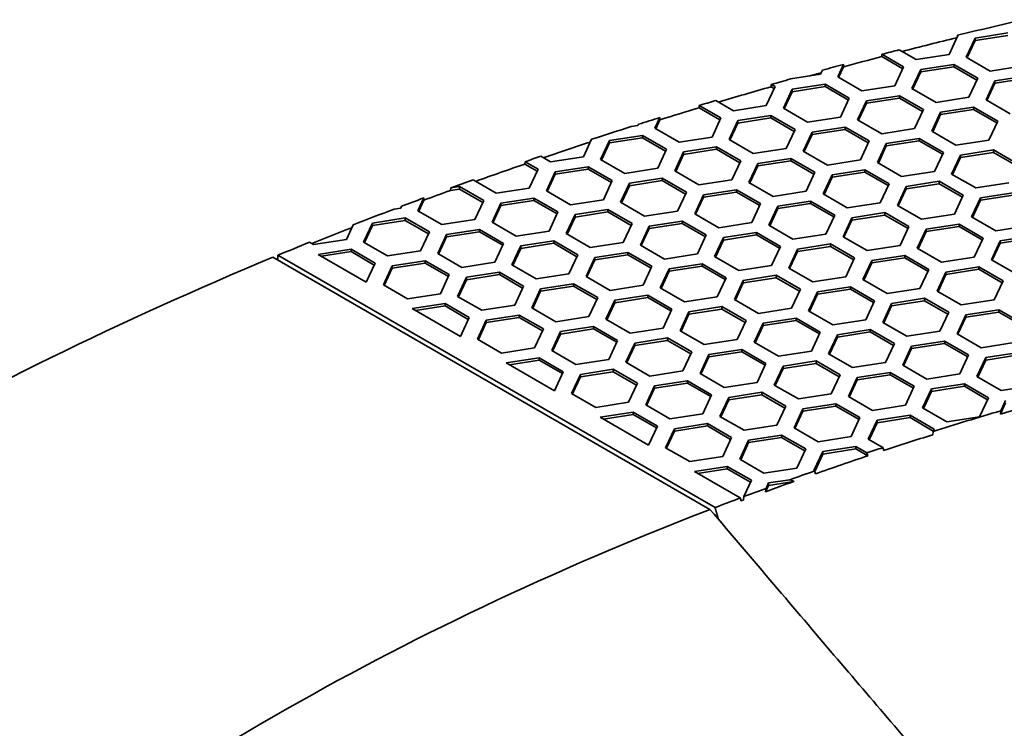
# Model space of a CAD drawing. Units: millimetres. Extents: x 14 to 1080, y -49 to 580.
# Drawn here: x 586 to 620, y 336 to 360 of the extents above; entities that cross this region are included whole.
import ezdxf

# ---------------------------------------------------------------- set-up
doc = ezdxf.new("R2010")
doc.units = ezdxf.units.MM
doc.header["$LTSCALE"] = 2
doc.layers.add('Visible (ISO)', color=7, linetype='Continuous', lineweight=35)

msp = doc.modelspace()

# ---------------------------------------------------------------- linework, layer by layer
at = {"layer": 'Visible (ISO)'}
for p, q in [((618.028, 359.096), (617.729, 358.452)), ((618.016, 359.069), (618.017, 359.102)), ((618.017, 359.102), (618.028, 359.096)), ((618.608, 359.006), (619.724, 359.179)), ((619.724, 359.097), (618.608, 358.924)), ((618.309, 358.362), (618.608, 359.006)), ((618.608, 358.924), (618.339, 358.345)), ((618.608, 359.006), (618.608, 358.924)), ((615.453, 358.378), (615.457, 358.458)), ((616.16, 357.97), (615.453, 358.378)), ((615.457, 358.458), (616.19, 358.035)), ((616.614, 358.28), (616.043, 358.609)), ((617.729, 358.452), (616.614, 358.28)), ((613.959, 357.69), (614.156, 358.114)), ((614.158, 358.036), (613.989, 357.672)), ((614.156, 358.114), (614.158, 358.036)), ((616.77, 357.945), (617.885, 358.117)), ((617.885, 358.036), (616.77, 357.863)), ((617.885, 358.117), (617.885, 358.036)), ((617.885, 358.117), (618.702, 357.646)), ((618.672, 357.581), (617.885, 358.036)), ((619.126, 357.891), (618.309, 358.362)), ((620.241, 358.063), (619.126, 357.891)), ((613.379, 357.779), (612.361, 357.622)), ((613.446, 357.922), (613.379, 357.779)), ((616.19, 358.035), (615.891, 357.391)), ((616.471, 357.301), (616.77, 357.945)), ((616.77, 357.863), (616.501, 357.283)), ((616.77, 357.945), (616.77, 357.863)), ((619.281, 357.556), (620.397, 357.729)), ((611.705, 357.358), (611.709, 357.437)), ((611.709, 357.437), (611.84, 357.362)), ((612.419, 357.272), (613.535, 357.445)), ((613.535, 357.445), (614.351, 356.973)), ((613.535, 357.445), (613.535, 357.363)), ((614.776, 357.218), (613.959, 357.69)), ((615.891, 357.391), (614.776, 357.218)), ((618.702, 357.646), (618.403, 357.002)), ((618.982, 356.912), (619.281, 357.556)), ((619.281, 357.475), (619.012, 356.895)), ((620.397, 357.647), (619.281, 357.475)), ((619.281, 357.556), (619.281, 357.475)), ((611.84, 357.362), (611.541, 356.718)), ((611.81, 357.297), (611.705, 357.358)), ((612.121, 356.628), (612.419, 357.272)), ((612.419, 357.19), (612.15, 356.611)), ((613.535, 357.363), (612.419, 357.19)), ((612.419, 357.272), (612.419, 357.19)), ((614.321, 356.909), (613.535, 357.363)), ((614.931, 356.883), (616.047, 357.056)), ((616.047, 357.056), (616.047, 356.974)), ((616.047, 357.056), (616.863, 356.584)), ((617.287, 356.829), (616.471, 357.301)), ((609.266, 356.643), (609.27, 356.723)), ((609.27, 356.723), (610.001, 356.3)), ((610.426, 356.545), (609.828, 356.89)), ((611.541, 356.718), (610.426, 356.545)), ((614.351, 356.973), (614.052, 356.329)), ((614.632, 356.239), (614.931, 356.883)), ((614.931, 356.802), (614.662, 356.222)), ((616.047, 356.974), (614.931, 356.802)), ((614.931, 356.883), (614.931, 356.802)), ((616.833, 356.52), (616.047, 356.974)), ((618.403, 357.002), (617.287, 356.829)), ((619.799, 356.441), (618.982, 356.912)), ((609.972, 356.236), (609.266, 356.643)), ((610.581, 356.211), (611.696, 356.383)), ((611.696, 356.383), (611.696, 356.301)), ((611.696, 356.383), (612.513, 355.912)), ((612.937, 356.157), (612.121, 356.628)), ((616.863, 356.584), (616.564, 355.94)), ((617.144, 355.851), (617.443, 356.495)), ((617.443, 356.413), (617.174, 355.834)), ((617.443, 356.495), (618.558, 356.667)), ((618.558, 356.586), (617.443, 356.413)), ((617.443, 356.495), (617.443, 356.413)), ((618.558, 356.667), (619.375, 356.196)), ((618.558, 356.667), (618.558, 356.586)), ((619.345, 356.131), (618.558, 356.586)), ((607.191, 356.045), (606.971, 356.011)), ((607.21, 356.087), (607.191, 356.045)), ((607.771, 355.955), (607.938, 356.315)), ((607.94, 356.237), (607.801, 355.938)), ((607.938, 356.315), (607.94, 356.237)), ((610.001, 356.3), (609.703, 355.656)), ((610.282, 355.567), (610.581, 356.211)), ((610.581, 356.129), (610.312, 355.549)), ((611.696, 356.301), (610.581, 356.129)), ((610.581, 356.211), (610.581, 356.129)), ((612.483, 355.847), (611.696, 356.301)), ((614.052, 356.329), (612.937, 356.157)), ((615.449, 355.768), (614.632, 356.239)), ((619.375, 356.196), (619.076, 355.552)), ((606.231, 355.538), (607.346, 355.71)), ((607.346, 355.71), (607.346, 355.629)), ((607.346, 355.71), (608.163, 355.239)), ((608.587, 355.484), (607.771, 355.955)), ((612.513, 355.912), (612.214, 355.268)), ((612.794, 355.178), (613.093, 355.822)), ((613.093, 355.74), (612.824, 355.161)), ((613.093, 355.822), (614.208, 355.994)), ((614.208, 355.913), (613.093, 355.74)), ((613.093, 355.822), (613.093, 355.74)), ((614.208, 355.994), (615.025, 355.523)), ((614.208, 355.994), (614.208, 355.913)), ((614.995, 355.459), (614.208, 355.913)), ((616.564, 355.94), (615.449, 355.768)), ((617.96, 355.379), (617.144, 355.851)), ((605.628, 355.578), (605.352, 354.984)), ((605.932, 354.894), (606.231, 355.538)), ((606.231, 355.456), (605.962, 354.876)), ((607.346, 355.629), (606.231, 355.456)), ((606.231, 355.538), (606.231, 355.456)), ((608.133, 355.174), (607.346, 355.629)), ((609.703, 355.656), (608.587, 355.484)), ((611.099, 355.095), (610.282, 355.567)), ((615.025, 355.523), (614.726, 354.879)), ((615.305, 354.789), (615.604, 355.433)), ((615.604, 355.433), (616.72, 355.606)), ((616.72, 355.524), (615.604, 355.352)), ((615.604, 355.433), (615.604, 355.352)), ((616.72, 355.606), (617.536, 355.134)), ((616.72, 355.606), (616.72, 355.524)), ((617.506, 355.07), (616.72, 355.524)), ((619.076, 355.552), (617.96, 355.379)), ((608.163, 355.239), (607.864, 354.595)), ((608.444, 354.505), (608.742, 355.149)), ((608.742, 355.067), (608.473, 354.488)), ((608.742, 355.149), (609.858, 355.322)), ((609.858, 355.24), (608.742, 355.067)), ((608.742, 355.149), (608.742, 355.067)), ((609.858, 355.322), (610.674, 354.85)), ((609.858, 355.322), (609.858, 355.24)), ((610.644, 354.786), (609.858, 355.24)), ((612.214, 355.268), (611.099, 355.095)), ((613.61, 354.706), (612.794, 355.178)), ((615.604, 355.352), (615.335, 354.772)), ((617.536, 355.134), (617.237, 354.49)), ((617.817, 354.401), (618.116, 355.045)), ((618.116, 355.045), (619.231, 355.217)), ((619.231, 355.135), (618.116, 354.963)), ((618.116, 355.045), (618.116, 354.963)), ((619.231, 355.217), (619.231, 355.135)), ((619.231, 355.217), (620.048, 354.746)), ((620.018, 354.681), (619.231, 355.135)), ((603.369, 354.741), (603.373, 354.82)), ((603.783, 354.502), (603.369, 354.741)), ((603.373, 354.82), (603.813, 354.566)), ((604.237, 354.811), (603.905, 355.002)), ((605.352, 354.984), (604.237, 354.811)), ((606.749, 354.422), (605.932, 354.894)), ((610.674, 354.85), (610.375, 354.206)), ((610.955, 354.116), (611.254, 354.76)), ((611.254, 354.76), (612.37, 354.933)), ((612.37, 354.851), (611.254, 354.679)), ((611.254, 354.76), (611.254, 354.679)), ((612.37, 354.933), (612.37, 354.851)), ((612.37, 354.933), (613.186, 354.462)), ((613.156, 354.397), (612.37, 354.851)), ((614.726, 354.879), (613.61, 354.706)), ((616.122, 354.318), (615.305, 354.789)), ((618.116, 354.963), (617.847, 354.383)), ((603.813, 354.566), (603.514, 353.922)), ((604.094, 353.832), (604.393, 354.476)), ((604.393, 354.395), (604.124, 353.815)), ((604.393, 354.476), (605.508, 354.649)), ((605.508, 354.567), (604.393, 354.395)), ((604.393, 354.476), (604.393, 354.395)), ((605.508, 354.649), (606.324, 354.177)), ((605.508, 354.649), (605.508, 354.567)), ((606.295, 354.113), (605.508, 354.567)), ((607.864, 354.595), (606.749, 354.422)), ((609.26, 354.034), (608.444, 354.505)), ((611.254, 354.679), (610.985, 354.099)), ((613.186, 354.462), (612.887, 353.818)), ((613.467, 353.728), (613.766, 354.372)), ((613.766, 354.372), (614.881, 354.544)), ((614.881, 354.463), (613.766, 354.29)), ((613.766, 354.372), (613.766, 354.29)), ((614.881, 354.544), (614.881, 354.463)), ((614.881, 354.544), (615.698, 354.073)), ((615.668, 354.009), (614.881, 354.463)), ((617.237, 354.49), (616.122, 354.318)), ((618.634, 353.929), (617.817, 354.401)), ((602.398, 353.75), (601.615, 354.202)), ((606.324, 354.177), (606.026, 353.533)), ((606.605, 353.444), (606.904, 354.088)), ((606.904, 354.088), (608.019, 354.26)), ((608.019, 354.179), (606.904, 354.006)), ((606.904, 354.088), (606.904, 354.006)), ((608.019, 354.26), (608.836, 353.789)), ((608.019, 354.26), (608.019, 354.179)), ((608.806, 353.724), (608.019, 354.179)), ((610.375, 354.206), (609.26, 354.034)), ((611.772, 353.645), (610.955, 354.116)), ((613.766, 354.29), (613.497, 353.711)), ((615.698, 354.073), (615.399, 353.429)), ((616.278, 353.983), (617.393, 354.156)), ((617.393, 354.074), (616.278, 353.901)), ((617.393, 354.156), (617.393, 354.074)), ((617.393, 354.156), (618.209, 353.684)), ((618.18, 353.62), (617.393, 354.074)), ((619.749, 354.102), (618.634, 353.929)), ((600.847, 353.846), (600.864, 353.931)), ((601.158, 353.894), (600.847, 353.846)), ((600.864, 353.931), (601.158, 353.976)), ((601.158, 353.976), (601.158, 353.894)), ((601.158, 353.976), (601.974, 353.505)), ((601.944, 353.44), (601.158, 353.894)), ((603.514, 353.922), (602.398, 353.75)), ((604.91, 353.361), (604.094, 353.832)), ((606.904, 354.006), (606.635, 353.426)), ((608.836, 353.789), (608.537, 353.145)), ((609.416, 353.699), (610.531, 353.871)), ((610.531, 353.79), (609.416, 353.617)), ((610.531, 353.871), (610.531, 353.79)), ((610.531, 353.871), (611.348, 353.4)), ((611.318, 353.336), (610.531, 353.79)), ((612.887, 353.818), (611.772, 353.645)), ((614.283, 353.256), (613.467, 353.728)), ((615.979, 353.339), (616.278, 353.983)), ((616.278, 353.901), (616.009, 353.322)), ((616.278, 353.983), (616.278, 353.901)), ((618.789, 353.595), (619.904, 353.767)), ((599.743, 353.16), (599.944, 353.592)), ((599.946, 353.515), (599.773, 353.142)), ((599.944, 353.592), (599.946, 353.515)), ((601.974, 353.505), (601.675, 352.861)), ((602.255, 352.771), (602.554, 353.415)), ((602.554, 353.415), (603.669, 353.587)), ((603.669, 353.506), (602.554, 353.333)), ((602.554, 353.415), (602.554, 353.333)), ((603.669, 353.587), (603.669, 353.506)), ((603.669, 353.587), (604.486, 353.116)), ((604.456, 353.052), (603.669, 353.506)), ((606.026, 353.533), (604.91, 353.361)), ((607.422, 352.972), (606.605, 353.444)), ((609.117, 353.055), (609.416, 353.699)), ((609.416, 353.617), (609.147, 353.038)), ((609.416, 353.699), (609.416, 353.617)), ((611.348, 353.4), (611.049, 352.756)), ((611.927, 353.31), (613.043, 353.483)), ((613.043, 353.401), (611.927, 353.229)), ((613.043, 353.483), (613.043, 353.401)), ((613.043, 353.483), (613.859, 353.012)), ((613.829, 352.947), (613.043, 353.401)), ((615.399, 353.429), (614.283, 353.256)), ((618.209, 353.684), (617.911, 353.04)), ((618.49, 352.951), (618.789, 353.595)), ((618.789, 353.513), (618.52, 352.933)), ((619.904, 353.685), (618.789, 353.513)), ((618.789, 353.595), (618.789, 353.513)), ((599.164, 353.249), (598.941, 353.215)), ((599.192, 353.31), (599.164, 353.249)), ((600.56, 352.688), (599.743, 353.16)), ((602.554, 353.333), (602.285, 352.754)), ((604.486, 353.116), (604.187, 352.472)), ((605.066, 353.026), (606.181, 353.199)), ((606.181, 353.117), (605.066, 352.945)), ((606.181, 353.199), (606.181, 353.117)), ((606.181, 353.199), (606.997, 352.727)), ((606.967, 352.663), (606.181, 353.117)), ((608.537, 353.145), (607.422, 352.972)), ((609.934, 352.584), (609.117, 353.055)), ((611.628, 352.666), (611.927, 353.31)), ((611.927, 353.229), (611.658, 352.649)), ((611.927, 353.31), (611.927, 353.229)), ((614.439, 352.922), (615.555, 353.094)), ((615.555, 353.094), (615.555, 353.013)), ((615.555, 353.094), (616.371, 352.623)), ((616.795, 352.868), (615.979, 353.339)), ((617.911, 353.04), (616.795, 352.868)), ((597.905, 352.098), (598.204, 352.742)), ((598.204, 352.742), (599.319, 352.915)), ((599.319, 352.833), (598.204, 352.66)), ((598.204, 352.742), (598.204, 352.66)), ((599.319, 352.915), (599.319, 352.833)), ((599.319, 352.915), (600.136, 352.443)), ((600.106, 352.379), (599.319, 352.833)), ((601.675, 352.861), (600.56, 352.688)), ((603.072, 352.299), (602.255, 352.771)), ((604.767, 352.382), (605.066, 353.026)), ((605.066, 352.945), (604.797, 352.365)), ((605.066, 353.026), (605.066, 352.945)), ((606.997, 352.727), (606.699, 352.083)), ((607.577, 352.637), (608.693, 352.81)), ((608.693, 352.728), (607.577, 352.556)), ((608.693, 352.81), (608.693, 352.728)), ((608.693, 352.81), (609.509, 352.339)), ((609.479, 352.274), (608.693, 352.728)), ((611.049, 352.756), (609.934, 352.584)), ((613.859, 353.012), (613.56, 352.368)), ((614.14, 352.278), (614.439, 352.922)), ((614.439, 352.84), (614.17, 352.26)), ((615.555, 353.013), (614.439, 352.84)), ((614.439, 352.922), (614.439, 352.84)), ((616.341, 352.558), (615.555, 353.013)), ((616.951, 352.533), (618.066, 352.706)), ((618.066, 352.706), (618.066, 352.624)), ((618.066, 352.706), (618.882, 352.234)), ((619.307, 352.479), (618.49, 352.951)), ((597.553, 352.679), (597.325, 352.188)), ((598.204, 352.66), (597.935, 352.081)), ((600.136, 352.443), (599.837, 351.799)), ((600.716, 352.353), (601.831, 352.526)), ((601.831, 352.444), (600.716, 352.272)), ((601.831, 352.526), (601.831, 352.444)), ((601.831, 352.526), (602.647, 352.054)), ((602.618, 351.99), (601.831, 352.444)), ((604.187, 352.472), (603.072, 352.299)), ((605.583, 351.911), (604.767, 352.382)), ((607.279, 351.994), (607.577, 352.637)), ((607.577, 352.556), (607.308, 351.976)), ((607.577, 352.637), (607.577, 352.556)), ((610.089, 352.249), (611.204, 352.421)), ((611.204, 352.421), (611.204, 352.34)), ((611.204, 352.421), (612.021, 351.95)), ((612.445, 352.195), (611.628, 352.666)), ((613.56, 352.368), (612.445, 352.195)), ((616.371, 352.623), (616.072, 351.979)), ((616.652, 351.889), (616.951, 352.533)), ((616.951, 352.451), (616.682, 351.872)), ((618.066, 352.624), (616.951, 352.451)), ((616.951, 352.533), (616.951, 352.451)), ((618.853, 352.17), (618.066, 352.624)), ((620.422, 352.652), (619.307, 352.479)), ((596.21, 352.015), (596.078, 352.091)), ((597.325, 352.188), (596.21, 352.015)), ((598.721, 351.627), (597.905, 352.098)), ((600.417, 351.709), (600.716, 352.353)), ((600.716, 352.272), (600.447, 351.692)), ((600.716, 352.353), (600.716, 352.272)), ((602.647, 352.054), (602.349, 351.411)), ((603.227, 351.965), (604.342, 352.137)), ((604.342, 352.056), (603.227, 351.883)), ((604.342, 352.137), (604.342, 352.056)), ((604.342, 352.137), (605.159, 351.666)), ((605.129, 351.602), (604.342, 352.056)), ((606.699, 352.083), (605.583, 351.911)), ((609.509, 352.339), (609.21, 351.695)), ((609.79, 351.605), (610.089, 352.249)), ((610.089, 352.167), (609.82, 351.588)), ((611.204, 352.34), (610.089, 352.167)), ((610.089, 352.249), (610.089, 352.167)), ((611.991, 351.886), (611.204, 352.34)), ((614.957, 351.806), (614.14, 352.278)), ((618.882, 352.234), (618.584, 351.59)), ((619.164, 351.5), (619.462, 352.144)), ((619.462, 352.063), (619.193, 351.483)), ((619.462, 352.144), (620.578, 352.317)), ((620.578, 352.235), (619.462, 352.063)), ((619.462, 352.144), (619.462, 352.063)), ((596.365, 351.681), (597.481, 351.853)), ((597.481, 351.772), (596.477, 351.616)), ((597.481, 351.853), (598.297, 351.382)), ((597.481, 351.853), (597.481, 351.772)), ((598.267, 351.317), (597.481, 351.772)), ((599.837, 351.799), (598.721, 351.627)), ((601.233, 351.238), (600.417, 351.709)), ((602.928, 351.321), (603.227, 351.965)), ((603.227, 351.883), (602.958, 351.304)), ((603.227, 351.965), (603.227, 351.883)), ((605.739, 351.576), (606.854, 351.749)), ((606.854, 351.749), (606.854, 351.667)), ((606.854, 351.749), (607.671, 351.277)), ((608.095, 351.522), (607.279, 351.994)), ((612.021, 351.95), (611.722, 351.306)), ((612.302, 351.216), (612.601, 351.86)), ((612.601, 351.779), (612.332, 351.199)), ((612.601, 351.86), (613.716, 352.033)), ((613.716, 351.951), (612.601, 351.779)), ((612.601, 351.86), (612.601, 351.779)), ((613.716, 352.033), (614.533, 351.561)), ((613.716, 352.033), (613.716, 351.951)), ((614.503, 351.497), (613.716, 351.951)), ((616.072, 351.979), (614.957, 351.806)), ((617.468, 351.418), (616.652, 351.889)), ((609.635, 343.04), (594.838, 351.583)), ((595.003, 351.651), (609.805, 343.105)), ((597.998, 350.738), (596.365, 351.681)), ((598.297, 351.382), (597.998, 350.738)), ((598.877, 351.292), (599.993, 351.464)), ((599.993, 351.383), (598.877, 351.21)), ((599.993, 351.464), (599.993, 351.383)), ((599.993, 351.464), (600.809, 350.993)), ((600.779, 350.929), (599.993, 351.383)), ((602.349, 351.411), (601.233, 351.238)), ((605.159, 351.666), (604.86, 351.022)), ((605.44, 350.932), (605.739, 351.576)), ((605.739, 351.494), (605.47, 350.915)), ((606.854, 351.667), (605.739, 351.494)), ((605.739, 351.576), (605.739, 351.494)), ((607.641, 351.213), (606.854, 351.667)), ((609.21, 351.695), (608.095, 351.522)), ((610.606, 351.134), (609.79, 351.605)), ((614.533, 351.561), (614.234, 350.917)), ((614.813, 350.828), (615.112, 351.472)), ((615.112, 351.39), (614.843, 350.81)), ((615.112, 351.472), (616.227, 351.644)), ((616.227, 351.563), (615.112, 351.39)), ((615.112, 351.472), (615.112, 351.39)), ((616.227, 351.644), (616.227, 351.563)), ((616.227, 351.644), (617.044, 351.173)), ((617.014, 351.108), (616.227, 351.563)), ((618.584, 351.59), (617.468, 351.418)), ((619.98, 351.029), (619.164, 351.5)), ((598.578, 350.648), (598.877, 351.292)), ((598.877, 351.21), (598.608, 350.631)), ((598.877, 351.292), (598.877, 351.21)), ((601.389, 350.903), (602.504, 351.076)), ((602.504, 351.076), (602.504, 350.994)), ((602.504, 351.076), (603.32, 350.605)), ((603.745, 350.849), (602.928, 351.321)), ((607.671, 351.277), (607.372, 350.633)), ((607.951, 350.544), (608.25, 351.188)), ((608.25, 351.106), (607.981, 350.526)), ((608.25, 351.188), (609.366, 351.36)), ((609.366, 351.278), (608.25, 351.106)), ((608.25, 351.188), (608.25, 351.106)), ((609.366, 351.36), (609.366, 351.278)), ((609.366, 351.36), (610.182, 350.889)), ((610.152, 350.824), (609.366, 351.278)), ((611.722, 351.306), (610.606, 351.134)), ((613.118, 350.745), (612.302, 351.216)), ((617.044, 351.173), (616.745, 350.529)), ((617.325, 350.439), (617.624, 351.083)), ((617.624, 351.083), (618.739, 351.255)), ((618.739, 351.174), (617.624, 351.001)), ((617.624, 351.083), (617.624, 351.001)), ((618.739, 351.255), (619.556, 350.784)), ((618.739, 351.255), (618.739, 351.174)), ((619.526, 350.72), (618.739, 351.174)), ((600.809, 350.993), (600.51, 350.349)), ((601.09, 350.259), (601.389, 350.903)), ((601.389, 350.822), (601.12, 350.242)), ((602.504, 350.994), (601.389, 350.822)), ((601.389, 350.903), (601.389, 350.822)), ((603.291, 350.54), (602.504, 350.994)), ((604.86, 351.022), (603.745, 350.849)), ((606.257, 350.461), (605.44, 350.932)), ((610.182, 350.889), (609.883, 350.245)), ((610.463, 350.155), (610.762, 350.799)), ((610.762, 350.717), (610.493, 350.138)), ((610.762, 350.799), (611.878, 350.971)), ((611.878, 350.89), (610.762, 350.717)), ((610.762, 350.799), (610.762, 350.717)), ((611.878, 350.971), (611.878, 350.89)), ((611.878, 350.971), (612.694, 350.5)), ((612.664, 350.435), (611.878, 350.89)), ((614.234, 350.917), (613.118, 350.745)), ((615.63, 350.356), (614.813, 350.828)), ((617.624, 351.001), (617.355, 350.422)), ((619.556, 350.784), (619.257, 350.14)), ((599.395, 350.177), (598.578, 350.648)), ((603.32, 350.605), (603.022, 349.961)), ((603.602, 349.871), (603.9, 350.515)), ((603.9, 350.433), (603.631, 349.853)), ((603.9, 350.515), (605.016, 350.687)), ((605.016, 350.605), (603.9, 350.433)), ((603.9, 350.515), (603.9, 350.433)), ((605.016, 350.687), (605.016, 350.605)), ((605.016, 350.687), (605.832, 350.216)), ((605.802, 350.151), (605.016, 350.605)), ((607.372, 350.633), (606.257, 350.461)), ((608.768, 350.072), (607.951, 350.544)), ((612.694, 350.5), (612.395, 349.856)), ((612.975, 349.766), (613.274, 350.41)), ((613.274, 350.41), (614.389, 350.583)), ((614.389, 350.501), (613.274, 350.329)), ((613.274, 350.41), (613.274, 350.329)), ((614.389, 350.583), (615.205, 350.111)), ((614.389, 350.583), (614.389, 350.501)), ((615.176, 350.047), (614.389, 350.501)), ((616.745, 350.529), (615.63, 350.356)), ((618.142, 349.968), (617.325, 350.439)), ((600.51, 350.349), (599.395, 350.177)), ((601.906, 349.788), (601.09, 350.259)), ((605.832, 350.216), (605.533, 349.572)), ((606.113, 349.482), (606.412, 350.126)), ((606.412, 350.044), (606.143, 349.465)), ((606.412, 350.126), (607.527, 350.299)), ((607.527, 350.217), (606.412, 350.044)), ((606.412, 350.126), (606.412, 350.044)), ((607.527, 350.299), (607.527, 350.217)), ((607.527, 350.299), (608.344, 349.827)), ((608.314, 349.763), (607.527, 350.217)), ((609.883, 350.245), (608.768, 350.072)), ((611.28, 349.683), (610.463, 350.155)), ((613.274, 350.329), (613.005, 349.749)), ((615.205, 350.111), (614.907, 349.467)), ((615.785, 350.021), (616.901, 350.194)), ((616.901, 350.112), (615.785, 349.94)), ((616.901, 350.194), (616.901, 350.112)), ((616.901, 350.194), (617.717, 349.723)), ((617.687, 349.658), (616.901, 350.112)), ((619.257, 350.14), (618.142, 349.968)), ((599.55, 349.842), (600.665, 350.014)), ((601.183, 348.899), (599.55, 349.842)), ((600.665, 349.933), (599.662, 349.778)), ((600.665, 350.014), (601.482, 349.543)), ((600.665, 350.014), (600.665, 349.933)), ((601.452, 349.479), (600.665, 349.933)), ((603.022, 349.961), (601.906, 349.788)), ((604.418, 349.399), (603.602, 349.871)), ((608.344, 349.827), (608.045, 349.183)), ((608.625, 349.093), (608.924, 349.737)), ((608.924, 349.737), (610.039, 349.91)), ((610.039, 349.828), (608.924, 349.656)), ((608.924, 349.737), (608.924, 349.656)), ((610.039, 349.91), (610.856, 349.438)), ((610.039, 349.91), (610.039, 349.828)), ((610.826, 349.374), (610.039, 349.828)), ((612.395, 349.856), (611.28, 349.683)), ((613.791, 349.295), (612.975, 349.766)), ((615.487, 349.377), (615.785, 350.021)), ((615.785, 349.94), (615.517, 349.36)), ((615.785, 350.021), (615.785, 349.94)), ((617.717, 349.723), (617.418, 349.079)), ((618.297, 349.633), (619.412, 349.805)), ((619.412, 349.724), (618.297, 349.551)), ((619.412, 349.805), (620.229, 349.334)), ((619.412, 349.805), (619.412, 349.724)), ((620.199, 349.27), (619.412, 349.724)), ((601.482, 349.543), (601.183, 348.899)), ((601.763, 348.809), (602.062, 349.453)), ((602.062, 349.371), (601.793, 348.792)), ((602.062, 349.453), (603.177, 349.626)), ((603.177, 349.544), (602.062, 349.371)), ((602.062, 349.453), (602.062, 349.371)), ((603.177, 349.626), (603.177, 349.544)), ((603.177, 349.626), (603.994, 349.154)), ((603.964, 349.09), (603.177, 349.544)), ((605.533, 349.572), (604.418, 349.399)), ((606.929, 349.011), (606.113, 349.482)), ((608.924, 349.656), (608.655, 349.076)), ((610.856, 349.438), (610.557, 348.794)), ((611.435, 349.349), (612.55, 349.521)), ((612.55, 349.44), (611.435, 349.267)), ((612.55, 349.521), (612.55, 349.44)), ((612.55, 349.521), (613.367, 349.05)), ((613.337, 348.986), (612.55, 349.44)), ((614.907, 349.467), (613.791, 349.295)), ((616.303, 348.906), (615.487, 349.377)), ((617.998, 348.989), (618.297, 349.633)), ((618.297, 349.551), (618.028, 348.972)), ((618.297, 349.633), (618.297, 349.551)), ((603.994, 349.154), (603.695, 348.51)), ((604.275, 348.421), (604.573, 349.065)), ((604.573, 349.065), (605.689, 349.237)), ((605.689, 349.156), (604.573, 348.983)), ((604.573, 349.065), (604.573, 348.983)), ((605.689, 349.237), (605.689, 349.156)), ((605.689, 349.237), (606.505, 348.766)), ((606.475, 348.701), (605.689, 349.156)), ((608.045, 349.183), (606.929, 349.011)), ((609.441, 348.622), (608.625, 349.093)), ((611.136, 348.705), (611.435, 349.349)), ((611.435, 349.267), (611.166, 348.688)), ((611.435, 349.349), (611.435, 349.267)), ((613.367, 349.05), (613.068, 348.406)), ((613.947, 348.96), (615.062, 349.133)), ((615.062, 349.051), (613.947, 348.878)), ((615.062, 349.133), (615.062, 349.051)), ((615.062, 349.133), (615.879, 348.661)), ((615.849, 348.597), (615.062, 349.051)), ((617.418, 349.079), (616.303, 348.906)), ((602.58, 348.338), (601.763, 348.809)), ((604.573, 348.983), (604.304, 348.403)), ((606.505, 348.766), (606.206, 348.122)), ((607.085, 348.676), (608.201, 348.848)), ((608.201, 348.767), (607.085, 348.594)), ((608.201, 348.848), (608.201, 348.767)), ((608.201, 348.848), (609.017, 348.377)), ((608.987, 348.313), (608.201, 348.767)), ((610.557, 348.794), (609.441, 348.622)), ((611.953, 348.233), (611.136, 348.705)), ((613.648, 348.316), (613.947, 348.96)), ((613.947, 348.878), (613.678, 348.299)), ((613.947, 348.96), (613.947, 348.878)), ((616.458, 348.571), (617.574, 348.744)), ((617.574, 348.744), (617.574, 348.662)), ((617.574, 348.744), (618.39, 348.273)), ((618.815, 348.518), (617.998, 348.989)), ((603.695, 348.51), (602.58, 348.338)), ((605.091, 347.949), (604.275, 348.421)), ((606.786, 348.032), (607.085, 348.676)), ((607.085, 348.594), (606.816, 348.015)), ((607.085, 348.676), (607.085, 348.594)), ((609.017, 348.377), (608.718, 347.733)), ((609.597, 348.287), (610.712, 348.46)), ((610.712, 348.378), (609.597, 348.206)), ((610.712, 348.46), (610.712, 348.378)), ((610.712, 348.46), (611.529, 347.988)), ((611.499, 347.924), (610.712, 348.378)), ((613.068, 348.406), (611.953, 348.233)), ((615.879, 348.661), (615.58, 348.017)), ((616.16, 347.928), (616.458, 348.571)), ((616.458, 348.49), (616.189, 347.91)), ((617.574, 348.662), (616.458, 348.49)), ((616.458, 348.571), (616.458, 348.49)), ((618.36, 348.208), (617.574, 348.662)), ((619.93, 348.69), (618.815, 348.518)), ((602.735, 348.003), (603.85, 348.176)), ((603.85, 348.094), (602.846, 347.939)), ((603.85, 348.176), (604.667, 347.704)), ((603.85, 348.176), (603.85, 348.094)), ((604.637, 347.64), (603.85, 348.094)), ((606.206, 348.122), (605.091, 347.949)), ((609.298, 347.643), (609.597, 348.287)), ((609.597, 348.206), (609.328, 347.626)), ((609.597, 348.287), (609.597, 348.206)), ((612.109, 347.899), (613.224, 348.071)), ((613.224, 348.071), (613.224, 347.989)), ((613.224, 348.071), (614.04, 347.6)), ((614.465, 347.845), (613.648, 348.316)), ((618.39, 348.273), (618.091, 347.629)), ((618.671, 347.539), (618.97, 348.183)), ((618.97, 348.101), (618.701, 347.521)), ((618.97, 348.183), (620.086, 348.355)), ((620.086, 348.274), (618.97, 348.101)), ((618.97, 348.183), (618.97, 348.101)), ((604.368, 347.06), (602.735, 348.003)), ((604.667, 347.704), (604.368, 347.06)), ((605.247, 347.614), (606.362, 347.787)), ((606.362, 347.705), (605.247, 347.533)), ((606.362, 347.787), (607.179, 347.316)), ((606.362, 347.787), (606.362, 347.705)), ((607.149, 347.251), (606.362, 347.705)), ((607.603, 347.56), (606.786, 348.032)), ((608.718, 347.733), (607.603, 347.56)), ((611.529, 347.988), (611.23, 347.345)), ((611.81, 347.255), (612.109, 347.899)), ((612.109, 347.817), (611.84, 347.237)), ((613.224, 347.989), (612.109, 347.817)), ((612.109, 347.899), (612.109, 347.817)), ((614.01, 347.535), (613.224, 347.989)), ((615.58, 348.017), (614.465, 347.845)), ((616.976, 347.456), (616.16, 347.928)), ((604.948, 346.97), (605.247, 347.614)), ((605.247, 347.533), (604.978, 346.953)), ((605.247, 347.614), (605.247, 347.533)), ((607.758, 347.226), (608.874, 347.398)), ((608.874, 347.398), (608.874, 347.317)), ((608.874, 347.398), (609.69, 346.927)), ((610.114, 347.172), (609.298, 347.643)), ((614.04, 347.6), (613.742, 346.956)), ((614.321, 346.866), (614.62, 347.51)), ((614.62, 347.428), (614.351, 346.849)), ((614.62, 347.51), (615.735, 347.683)), ((615.735, 347.601), (614.62, 347.428)), ((614.62, 347.51), (614.62, 347.428)), ((615.735, 347.683), (615.735, 347.601)), ((615.735, 347.683), (616.552, 347.211)), ((616.522, 347.147), (615.735, 347.601)), ((618.091, 347.629), (616.976, 347.456)), ((619.488, 347.067), (618.671, 347.539)), ((607.179, 347.316), (606.88, 346.672)), ((607.459, 346.582), (607.758, 347.226)), ((607.758, 347.144), (607.489, 346.565)), ((608.874, 347.317), (607.758, 347.144)), ((607.758, 347.226), (607.758, 347.144)), ((609.66, 346.863), (608.874, 347.317)), ((611.23, 347.345), (610.114, 347.172)), ((612.626, 346.783), (611.81, 347.255)), ((616.552, 347.211), (616.253, 346.567)), ((616.833, 346.477), (617.132, 347.121)), ((617.132, 347.04), (616.863, 346.46)), ((617.132, 347.121), (618.247, 347.294)), ((618.247, 347.212), (617.132, 347.04)), ((617.132, 347.121), (617.132, 347.04)), ((618.247, 347.294), (619.064, 346.822)), ((618.247, 347.294), (618.247, 347.212)), ((619.034, 346.758), (618.247, 347.212)), ((620.603, 347.24), (619.488, 347.067)), ((605.764, 346.499), (604.948, 346.97)), ((609.69, 346.927), (609.391, 346.283)), ((609.971, 346.193), (610.27, 346.837)), ((610.27, 346.755), (610.001, 346.176)), ((610.27, 346.837), (611.385, 347.01)), ((611.385, 346.928), (610.27, 346.755)), ((610.27, 346.837), (610.27, 346.755)), ((611.385, 347.01), (611.385, 346.928)), ((611.385, 347.01), (612.202, 346.538)), ((612.172, 346.474), (611.385, 346.928)), ((613.742, 346.956), (612.626, 346.783)), ((615.138, 346.395), (614.321, 346.866)), ((619.064, 346.822), (618.765, 346.178)), ((619.481, 346.383), (619.643, 346.733)), ((606.88, 346.672), (605.764, 346.499)), ((608.276, 346.111), (607.459, 346.582)), ((612.202, 346.538), (611.903, 345.894)), ((612.483, 345.805), (612.781, 346.449)), ((612.781, 346.367), (612.512, 345.787)), ((612.781, 346.449), (613.897, 346.621)), ((613.897, 346.539), (612.781, 346.367)), ((612.781, 346.449), (612.781, 346.367)), ((613.897, 346.621), (613.897, 346.539)), ((613.897, 346.621), (614.713, 346.15)), ((614.683, 346.085), (613.897, 346.539)), ((616.253, 346.567), (615.138, 346.395)), ((617.649, 346.006), (616.833, 346.477)), ((619.643, 346.651), (619.467, 346.27)), ((619.467, 346.27), (619.481, 346.383)), ((605.92, 346.164), (607.035, 346.337)), ((607.553, 345.222), (605.92, 346.164)), ((607.035, 346.255), (606.031, 346.1)), ((607.035, 346.337), (607.852, 345.866)), ((607.035, 346.337), (607.035, 346.255)), ((607.822, 345.801), (607.035, 346.255)), ((609.391, 346.283), (608.276, 346.111)), ((610.788, 345.722), (609.971, 346.193)), ((614.713, 346.15), (614.414, 345.506)), ((614.994, 345.416), (615.293, 346.06)), ((615.293, 346.06), (616.409, 346.232)), ((616.409, 346.151), (615.293, 345.978)), ((615.293, 346.06), (615.293, 345.978)), ((616.409, 346.232), (617.225, 345.761)), ((616.409, 346.232), (616.409, 346.151)), ((617.195, 345.697), (616.409, 346.151)), ((618.765, 346.178), (617.649, 346.006)), ((607.852, 345.866), (607.553, 345.222)), ((608.133, 345.132), (608.432, 345.776)), ((608.432, 345.776), (609.547, 345.948)), ((609.547, 345.867), (608.432, 345.694)), ((608.432, 345.776), (608.432, 345.694)), ((609.547, 345.948), (609.547, 345.867)), ((609.547, 345.948), (610.363, 345.477)), ((610.334, 345.412), (609.547, 345.867)), ((611.903, 345.894), (610.788, 345.722)), ((613.299, 345.333), (612.483, 345.805)), ((615.293, 345.978), (615.024, 345.399)), ((617.225, 345.761), (617.189, 345.683)), ((608.432, 345.694), (608.163, 345.114)), ((610.363, 345.477), (610.065, 344.833)), ((610.644, 344.743), (610.943, 345.387)), ((610.943, 345.387), (612.058, 345.56)), ((612.058, 345.478), (610.943, 345.305)), ((610.943, 345.387), (610.943, 345.305)), ((612.058, 345.56), (612.875, 345.088)), ((612.058, 345.56), (612.058, 345.478)), ((612.845, 345.024), (612.058, 345.478)), ((614.414, 345.506), (613.299, 345.333)), ((615.485, 345.133), (614.994, 345.416)), ((617.189, 345.683), (617.174, 345.57)), ((608.949, 344.66), (608.133, 345.132)), ((610.943, 345.305), (610.674, 344.726)), ((612.875, 345.088), (612.576, 344.444)), ((613.455, 344.998), (614.57, 345.171)), ((614.57, 345.089), (613.455, 344.917)), ((614.57, 345.171), (614.946, 344.954)), ((614.57, 345.171), (614.57, 345.089)), ((614.976, 344.855), (614.57, 345.089)), ((615.515, 345.034), (615.485, 345.133)), ((610.065, 344.833), (608.949, 344.66)), ((611.461, 344.272), (610.644, 344.743)), ((613.156, 344.354), (613.455, 344.998)), ((613.455, 344.917), (613.179, 344.323)), ((613.455, 344.998), (613.455, 344.917)), ((614.946, 344.954), (614.976, 344.855)), ((609.105, 344.326), (610.22, 344.498)), ((610.22, 344.417), (609.216, 344.261)), ((610.22, 344.498), (610.22, 344.417)), ((610.22, 344.498), (611.036, 344.027)), ((611.006, 343.962), (610.22, 344.417)), ((612.576, 344.444), (611.461, 344.272)), ((610.657, 343.429), (609.105, 344.326)), ((611.616, 343.937), (612.342, 344.049)), ((613.173, 344.345), (613.156, 344.354)), ((613.203, 344.246), (613.173, 344.345)), ((611.036, 344.027), (610.781, 343.476)), ((611.616, 343.855), (611.516, 343.639)), ((611.516, 343.639), (611.532, 343.754)), ((611.532, 343.754), (611.616, 343.937)), ((612.479, 343.989), (611.616, 343.855)), ((611.616, 343.937), (611.616, 343.855)), ((610.687, 343.33), (610.657, 343.429)), ((610.781, 343.476), (610.765, 343.36))]:
    msp.add_line(p, q, dxfattribs=at)
for centre, major_axis, start_param, end_param in [((664.111, 296.074), (-118.5, 0), 5.091602, 5.111911), ((664.111, 295.993), (118.505, 0), 1.970531, 1.987582), ((664.111, 295.993), (118.505, 0), 1.993906, 2.005926), ((664.111, 296.074), (-118.5, 0), 5.130062, 5.135482), ((664.111, 296.074), (-118.5, 0), 5.147556, 5.154177), ((664.111, 295.993), (118.505, 0), 2.012952, 2.01677), ((664.111, 296.074), (-118.5, 0), 5.164324, 5.170454), ((664.111, 295.993), (118.505, 0), 2.028876, 2.045761), ((664.111, 296.074), (-118.5, 0), 5.188225, 5.193537), ((664.111, 295.993), (118.505, 0), 2.051958, 2.064625), ((664.111, 296.074), (-118.5, 0), 5.206259, 5.213246), ((664.111, 296.074), (-118.5, 0), 5.215552, 5.228531), ((664.111, 295.993), (118.505, 0), 2.087329, 2.102872), ((664.111, 295.993), (118.505, 0), 2.108969, 2.125471), ((664.111, 296.074), (-118.5, 0), 5.245325, 5.25055), ((664.111, 296.074), (-118.5, 0), 5.26792, 5.275395), ((664.111, 295.993), (118.505, 0), 2.133945, 2.142961), ((664.111, 296.074), (-118.5, 0), 5.284602, 5.292169), ((664.111, 296.074), (-118.5, 0), 5.294707, 5.30879), ((664.111, 295.993), (118.505, 0), 2.167618, 2.181475), ((664.111, 296.074), (-118.5, 0), 5.323917, 5.335044), ((664.111, 296.074), (-118.5, 0), 5.336755, 5.65882), ((664.111, 295.993), (-97.861, 0), 5.168986, 5.186115), ((664.111, 296.074), (-97.902, 0), 5.185734, 5.212219), ((664.111, 295.993), (-97.861, 0), 5.21262, 5.232052), ((664.111, 296.074), (-97.902, 0), 5.232167, 5.238513), ((664.111, 295.993), (-97.861, 0), 5.238401, 5.259488), ((664.111, 296.074), (-97.902, 0), 5.25959, 5.269556), ((664.111, 296.074), (-97.902, 0), 5.27934, 5.288463), ((664.111, 295.993), (-97.861, 0), 5.268169, 5.279799), ((664.111, 296.074), (-97.902, 0), 5.289965, 5.300393), ((664.111, 296.074), (-97.902, 0), 5.302476, 5.693098), ((664.111, 295.993), (-97.861, 0), 5.288931, 5.289876)]:
    msp.add_ellipse(centre, major_axis=major_axis, ratio=0.57735, start_param=start_param, end_param=end_param, dxfattribs=at)
for points, weights in [([(595.003, 351.651), (594.999, 351.571), (594.995, 351.492)], [2.41485819956, 2.41476629921, 2.4146743975]), ([(612.342, 344.049), (612.411, 344.019), (612.479, 343.989)], [1, 1.00000026376, 1]), ([(609.805, 343.105), (609.866, 342.9), (609.928, 342.695)], [1, 1.00000143688, 1.00000208157])]:
    msp.add_rational_spline(points, weights, degree=2, dxfattribs=at)
msp.add_rational_spline([(631.9, 316.979), (631.378, 317.586), (622.137, 328.345), (609.635, 343.04)], [66.8842409649, 66.3167877048, 57.6451774291, 48.8418706112], degree=2, knots=[1109.868435, 1109.868435, 1109.868435, 1112.82472, 1154.769098, 1154.769098, 1154.769098], dxfattribs=at)

doc.saveas('drawing.dxf')
